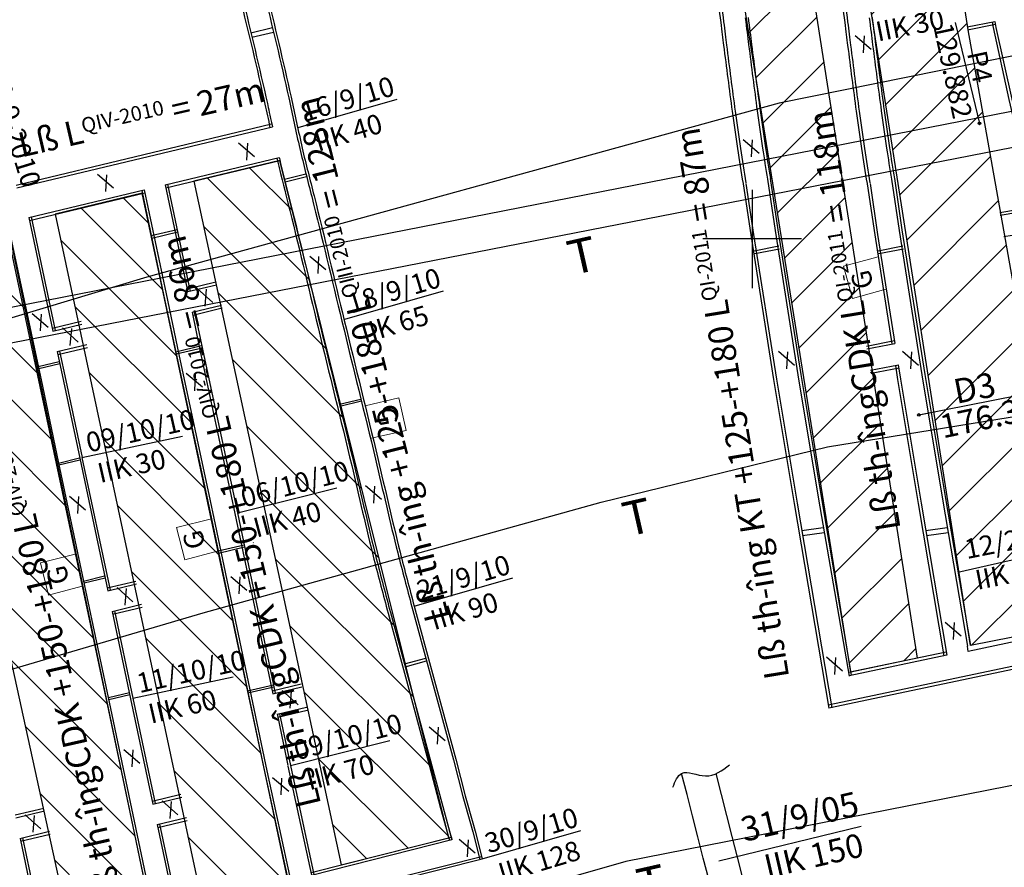
# Model space of a CAD drawing. Units: inches. Extents: x 387042 to 428449, y 2331559 to 2332989.
# Drawn here: x 389838 to 389938, y 2332554 to 2332641 of the extents above; entities that cross this region are included whole.
import ezdxf
from ezdxf.enums import TextEntityAlignment as Align

# ---------------------------------------------------------------- set-up
doc = ezdxf.new("R2010")
doc.units = ezdxf.units.IN
doc.header["$MEASUREMENT"] = 0
doc.linetypes.add('ACAD_ISO10W100', pattern=[18, 12, -3, 0, -3])
for name, color, linetype, lineweight in [('Chu', 142, 'Continuous', 25), ('Dangtru', 10, 'Continuous', 30), ('Duong lo1', 170, 'Continuous', 30), ('duong lo2', 7, 'Continuous', 30), ('Khung ngoµi', 10, 'Continuous', 100)]:
    doc.layers.add(name, color=color, linetype=linetype, lineweight=lineweight)
doc.layers.add('Tim lo', color=7, linetype='ACAD_ISO10W100')
doc.styles.add('Chu', font='VNTIME.TTF', dxfattribs={"height": 2000})
doc.styles.add('Do Cao+Tao do+Dongdotro+§ongchieuay', font='VHARIAL.TTF', dxfattribs={"width": 0.6})
pattern_1 = [(135, (302111.9504, 2299618.2278), (-2.65165043, -2.65165043), [])]
pattern_2 = [(45, (327949.5883, 2299240.7234), (-2.65165043, 2.65165043), [])]

msp = doc.modelspace()

# ---------------------------------------------------------------- hatches: boundary and pattern name
at = {"layer": 'Tim lo', "linetype": 'ByBlock', "lineweight": 20, "ltscale": 0.5}
h = msp.add_hatch(dxfattribs=at)
h.set_pattern_fill('ANSI31', color=0, scale=30, style=0)
h.set_pattern_definition(pattern_2)
h.paths.add_polyline_path([(389908.00556, 2332667.91226), (389914.30628, 2332667.70328), (389928.73172, 2332575.62031), (389921.97589, 2332574.19973), (389912.28203, 2332634.93551), (389908.47491, 2332658.83769), (389907.36718, 2332663.24817)])
h = msp.add_hatch(dxfattribs=at)
h.set_pattern_fill('ANSI31', color=0, scale=30, style=0)
h.set_pattern_definition(pattern_2)
h.paths.add_polyline_path([(389919.85391, 2332667.55335), (389929.43224, 2332667.99813), (389933.85985, 2332639.4782), (389944.63254, 2332578.96385), (389934.1199, 2332576.89081), (389924.14393, 2332640.73519), (389920.32207, 2332662.73547)])
h = msp.add_hatch(dxfattribs=at)
h.set_pattern_fill('ANSI31', color=0, scale=30, angle=90, style=0)
h.set_pattern_definition(pattern_1)
h.paths.add_polyline_path([(389863.97198, 2332626.20469), (389855.22124, 2332624.11015), (389870.21617, 2332554.60036), (389881.1404, 2332557.35444)])
h = msp.add_hatch(dxfattribs=at)
h.set_pattern_fill('ANSI31', color=0, scale=30, angle=90, style=0)
h.set_pattern_definition(pattern_1)
h.paths.add_polyline_path([(389850.00142, 2332622.86076), (389841.15578, 2332620.7435), (389856.006, 2332551.01787), (389864.76137, 2332553.22517)])
h = msp.add_hatch(dxfattribs=at)
h.set_pattern_fill('ANSI31', color=0, scale=30, angle=90, style=0)
h.set_pattern_definition(pattern_1)
h.paths.add_polyline_path([(389836.3864, 2332619.45531), (389827.4026, 2332617.54768), (389842.70384, 2332547.66429), (389850.89058, 2332549.72823)])

# ---------------------------------------------------------------- linework, layer by layer
at = {"color": 0, "ltscale": 2}
for p, q in [((390033.92198, 2332649.90482), (389732.47209, 2332590.85189)), ((390033.92198, 2332649.90482), (389732.47209, 2332590.85189)), ((390034.63534, 2332646.32689), (389733.12767, 2332587.40446)), ((390034.63534, 2332646.32689), (389733.12767, 2332587.40446))]:
    msp.add_line(p, q, dxfattribs=at)
at = {"color": 0}
for p, q in [((389932.57377, 2332640.20714), (389935.04922, 2332629.96462)), ((389865.84592, 2332629.53433), (389875.87628, 2332632.417)), ((389837.17093, 2332623.69635), (389863.12631, 2332629.90893)), ((389837.26146, 2332623.40959), (389863.21685, 2332629.62217)), ((389852.32722, 2332623.72326), (389863.90598, 2332626.49724)), ((389852.38864, 2332623.43215), (389863.97198, 2332626.20469)), ((389838.46434, 2332620.40208), (389850.18321, 2332623.20961)), ((389911.95036, 2332623.2278), (389911.95036, 2332613.2278)), ((389838.52549, 2332620.11392), (389850.24454, 2332622.91895)), ((389916.95036, 2332618.2278), (389906.95036, 2332618.2278)), ((389854.55032, 2332613.16361), (389857.48247, 2332613.86753)), ((389854.61652, 2332612.87103), (389857.55249, 2332613.57587)), ((389870.55983, 2332610.06057), (389880.59019, 2332612.94323)), ((389855.05478, 2332610.78579), (389858.0497, 2332611.50478)), ((389855.11649, 2332610.49213), (389858.11972, 2332611.21312)), ((389840.84867, 2332609.14582), (389843.78081, 2332609.84975)), ((389840.91487, 2332608.85325), (389843.85083, 2332609.55809)), ((389841.35312, 2332606.768), (389844.34805, 2332607.487)), ((389841.41484, 2332606.47435), (389844.41807, 2332607.19534)), ((389843.87057, 2332596.00217), (389854.07437, 2332598.19314)), ((389859.65534, 2332590.38801), (389869.77717, 2332592.93092)), ((389932.85318, 2332584.36647), (389941.43367, 2332586.32095)), ((389846.42235, 2332582.75116), (389849.35449, 2332583.45508)), ((389846.48854, 2332582.45858), (389849.42451, 2332583.16342)), ((389877.62137, 2332580.90902), (389887.65172, 2332583.79168)), ((389846.9268, 2332580.37334), (389849.92172, 2332581.09233)), ((389846.98852, 2332580.07968), (389849.99174, 2332580.80067)), ((389849.03918, 2332571.54686), (389859.23247, 2332573.73558)), ((389863.18975, 2332572.28999), (389866.1219, 2332572.99392)), ((389863.25595, 2332571.99741), (389866.19192, 2332572.70226)), ((389863.69421, 2332569.91217), (389866.68913, 2332570.63117)), ((389863.75592, 2332569.61852), (389866.75915, 2332570.33951)), ((389865.04081, 2332564.70131), (389875.16264, 2332567.24421)), ((389850.99805, 2332561.08328), (389853.93019, 2332561.78721)), ((389851.06424, 2332560.79071), (389854.00021, 2332561.49555)), ((389837.06946, 2332559.68064), (389840.00161, 2332560.38456)), ((389837.13566, 2332559.38806), (389840.07163, 2332560.0929)), ((389851.5025, 2332558.70546), (389854.49743, 2332559.42446)), ((389851.56422, 2332558.41181), (389854.56744, 2332559.1328)), ((389837.57391, 2332557.30282), (389840.56884, 2332558.02181)), ((389837.63563, 2332557.00916), (389840.63886, 2332557.73015)), ((389884.51503, 2332555.22773), (389894.54539, 2332558.11039))]:
    msp.add_line(p, q, dxfattribs=at)
at = {"color": 0, "lineweight": 30}
for p, q in [((389912.16068, 2332617.02092), (389914.6749, 2332617.52963)), ((389912.22017, 2332616.72688), (389914.71535, 2332617.23174)), ((389924.76068, 2332617.02092), (389927.2749, 2332617.52963)), ((389924.82017, 2332616.72688), (389927.31535, 2332617.23174)), ((389839.43592, 2332605.24288), (389841.56108, 2332605.7706)), ((389841.6131, 2332605.54313), (389839.47615, 2332605.01964)), ((389841.24708, 2332595.39197), (389846.41569, 2332570.93667)), ((389841.49081, 2332595.44739), (389843.61597, 2332595.97511)), ((389841.49081, 2332595.44739), (389846.75414, 2332570.51533)), ((389843.66799, 2332595.74764), (389841.53104, 2332595.22414)), ((389843.63656, 2332595.95276), (389846.48854, 2332582.45858)), ((389843.87057, 2332596.00217), (389846.72119, 2332582.51443)), ((389844.04258, 2332583.46009), (389846.16774, 2332583.98781)), ((389846.21976, 2332583.76034), (389844.08281, 2332583.23685)), ((389846.92914, 2332580.3739), (389848.80516, 2332571.49746)), ((389847.16179, 2332580.42975), (389849.03918, 2332571.54686)), ((389846.56421, 2332571.60478), (389848.68937, 2332572.1325)), ((389848.74139, 2332571.90503), (389846.60444, 2332571.38154)), ((389837.57929, 2332557.30411), (389839.83997, 2332546.68469)), ((389837.82238, 2332557.36247), (389840.08247, 2332546.74583))]:
    msp.add_line(p, q, dxfattribs=at)
at = {"color": 0, "elevation": -0.25}
msp.add_lwpolyline([(389908.00556, 2332667.91226), (389914.30628, 2332667.70328), (389928.73172, 2332575.62031), (389921.97589, 2332574.19973), (389912.28203, 2332634.93551), (389908.47491, 2332658.83769), (389907.36718, 2332663.24817)], close=True, dxfattribs=at)
at = {"color": 0}
for points in [[(389919.85391, 2332667.55335), (389929.43224, 2332667.99813), (389933.85985, 2332639.4782), (389944.63254, 2332578.96385), (389934.1199, 2332576.89081), (389924.14393, 2332640.73519), (389920.32207, 2332662.73547)], [(389863.97198, 2332626.20469), (389855.22124, 2332624.11015), (389870.21617, 2332554.60036), (389881.1404, 2332557.35444)], [(389850.00142, 2332622.86076), (389841.15578, 2332620.7435), (389856.006, 2332551.01787), (389864.76137, 2332553.22517)], [(389836.3864, 2332619.45531), (389827.4026, 2332617.54768), (389842.70384, 2332547.66429), (389850.89058, 2332549.72823)]]:
    msp.add_lwpolyline(points, close=True, dxfattribs=at)
at = {"color": 0, "lineweight": -2}
for points in [[(389933.78853, 2332639.76984), (389936.61879, 2332640.32886)], [(389933.84042, 2332639.47436), (389936.66885, 2332640.03302)], [(389937.1014, 2332620.92365), (389940.48798, 2332621.49434)], [(389937.1533, 2332620.62817), (389940.53674, 2332621.19833)], [(389937.53386, 2332618.46134), (389940.89433, 2332619.02763)], [(389923.55958, 2332607.33899), (389926.40513, 2332607.90103)], [(389923.61148, 2332607.04352), (389926.45519, 2332607.60519)], [(389923.99204, 2332604.87668), (389926.82231, 2332605.4357)], [(389924.04394, 2332604.58121), (389926.87237, 2332605.13987)]]:
    msp.add_lwpolyline(points, dxfattribs=at)
at = {"color": 0, "lineweight": 30}
for points in [[(389936.32591, 2332640.27101), (389936.42208, 2332639.70269), (389938.02287, 2332632.40858), (389939.27198, 2332627.03925), (389940.24234, 2332621.14872)], [(389936.61879, 2332640.32886), (389936.72145, 2332639.72219), (389938.32224, 2332632.42808), (389939.57135, 2332627.05875), (389940.53674, 2332621.19833)], [(389861.03158, 2332639.18498), (389863.21821, 2332639.71162)], [(389861.14302, 2332638.7219), (389863.32988, 2332639.24752)], [(389864.43963, 2332624.29805), (389866.62161, 2332624.84534)], [(389864.50745, 2332624.02806), (389866.68899, 2332624.57722)], [(389913.50659, 2332624.29523), (389914.27856, 2332619.09676), (389916.60689, 2332604.39628), (389918.69323, 2332591.78778), (389921.81088, 2332573.77757)], [(389913.79983, 2332624.34957), (389914.5718, 2332619.15111), (389916.90013, 2332604.45062), (389918.98647, 2332591.84212), (389922.02868, 2332573.88818)], [(389926.10659, 2332624.29523), (389926.87856, 2332619.09676), (389929.20689, 2332604.39628), (389931.29323, 2332591.78778), (389933.82884, 2332576.82355)], [(389926.39983, 2332624.34957), (389927.1718, 2332619.15111), (389929.50013, 2332604.45062), (389931.58647, 2332591.84212), (389934.1199, 2332576.89081)], [(389849.9395, 2332623.15428), (389852.16893, 2332612.58677), (389853.46657, 2332606.41255), (389856.64558, 2332591.53463), (389857.01781, 2332589.79242)], [(389849.9395, 2332623.15428), (389852.16893, 2332612.58677), (389853.46657, 2332606.41255), (389856.64558, 2332591.53463), (389857.01781, 2332589.79242)], [(389850.18261, 2332623.21247), (389852.41223, 2332612.64405), (389853.70987, 2332606.46982), (389856.88888, 2332591.59191), (389857.26112, 2332589.8497)], [(389850.18261, 2332623.21247), (389852.41223, 2332612.64405), (389853.70987, 2332606.46982), (389856.88888, 2332591.59191), (389857.26112, 2332589.8497)], [(389852.32672, 2332623.72567), (389854.56286, 2332613.12635), (389854.61652, 2332612.87103)], [(389852.56985, 2332623.78387), (389854.80646, 2332613.18236), (389854.85962, 2332612.92939)], [(389911.03073, 2332623.83393), (389911.8027, 2332618.63547), (389914.13103, 2332603.93499), (389916.21737, 2332591.32649), (389919.74233, 2332570.52349)], [(389911.32734, 2332623.86959), (389912.09931, 2332618.67112), (389914.42764, 2332603.97064), (389916.51398, 2332591.36214), (389920.03455, 2332570.5851)], [(389923.63073, 2332623.83393), (389924.4027, 2332618.63547), (389926.15899, 2332607.54669)], [(389923.92734, 2332623.86959), (389924.69931, 2332618.67112), (389926.45208, 2332607.60458)], [(389838.46434, 2332620.40208), (389840.91487, 2332608.85325)], [(389838.70793, 2332620.45812), (389841.15796, 2332608.91161)], [(389836.07232, 2332619.85329), (389839.60194, 2332603.21889), (389839.60194, 2332603.21889)], [(389836.29057, 2332619.90358), (389839.84567, 2332603.27431), (389839.84567, 2332603.27431)], [(389850.90929, 2332618.55746), (389853.54197, 2332619.17606)], [(389850.96046, 2332618.31491), (389853.59314, 2332618.9335)], [(389855.05478, 2332610.78579), (389855.8605, 2332606.95213), (389857.78344, 2332597.95267)], [(389855.29788, 2332610.84415), (389856.1041, 2332607.00814), (389858.47174, 2332595.92746)], [(389853.39352, 2332606.76012), (389856.02621, 2332607.37872)], [(389853.43906, 2332606.54342), (389856.07176, 2332607.16201)], [(389841.35712, 2332606.76896), (389841.99141, 2332603.77968), (389841.99141, 2332603.77968)], [(389841.60022, 2332606.82733), (389842.23593, 2332603.83134), (389842.23593, 2332603.83134)], [(389926.50332, 2332605.3727), (389926.73103, 2332603.93499), (389928.81737, 2332591.32649), (389931.43691, 2332575.86698)], [(389926.79641, 2332605.43059), (389927.02764, 2332603.97064), (389929.11398, 2332591.36214), (389931.72914, 2332575.92844)], [(389839.60194, 2332603.21889), (389841.24708, 2332595.39197)], [(389839.84567, 2332603.27431), (389841.49081, 2332595.44739)], [(389841.99141, 2332603.77968), (389843.63656, 2332595.95276)], [(389842.23593, 2332603.83134), (389843.88108, 2332596.00442)], [(389928.87751, 2332600.33888), (389939.02541, 2332602.34918)], [(389870.0248, 2332601.42321), (389872.21191, 2332601.94764)], [(389870.06991, 2332601.23511), (389872.25696, 2332601.75982)], [(389928.87751, 2332600.33888), (389929.95795, 2332600.54544)], [(389857.78344, 2332597.95267), (389859.03951, 2332592.07421), (389859.41174, 2332590.332)], [(389858.47174, 2332595.92746), (389859.28311, 2332592.13022), (389859.65534, 2332590.38801)], [(389859.41174, 2332590.332), (389863.25578, 2332571.99737)], [(389859.65534, 2332590.38801), (389863.49888, 2332572.05574)], [(389857.01781, 2332589.79242), (389862.40328, 2332564.10572)], [(389857.26112, 2332589.8497), (389862.64659, 2332564.163)], [(390006.5591, 2332589.15548), (390001.37461, 2332588.07658), (389997.36289, 2332587.28122), (389989.80673, 2332585.50017), (389970.68785, 2332581.5856), (389919.68995, 2332570.83263)], [(389916.98439, 2332588.58597), (389919.18059, 2332588.90831)], [(389917.05853, 2332588.08082), (389919.25473, 2332588.40316)], [(390006.60455, 2332588.84488), (390001.42006, 2332587.76597), (389997.40834, 2332586.97062), (389989.85218, 2332585.18956), (389970.7333, 2332581.27499), (389919.74233, 2332570.52349)], [(389929.58439, 2332588.58597), (389931.78059, 2332588.90831)], [(389929.65853, 2332588.08082), (389931.85473, 2332588.40316)], [(389857.70546, 2332586.51262), (389860.33816, 2332587.13122)], [(389861.26034, 2332587.34791), (389861.30983, 2332587.35954)], [(389857.75035, 2332586.2985), (389860.38305, 2332586.9171)], [(389874.96412, 2332580.20195), (389876.82249, 2332573.34495), (389879.1833, 2332564.63403), (389880.30948, 2332560.36358)], [(389875.20867, 2332580.25515), (389877.06704, 2332573.39815), (389879.42785, 2332564.68723), (389881.4347, 2332557.17104)], [(389877.38012, 2332580.84365), (389879.23848, 2332573.98665), (389881.59929, 2332565.27572), (389882.56205, 2332561.57203), (389883.32511, 2332558.80527), (389883.56743, 2332557.95619), (389884.27272, 2332555.16662)], [(389877.62189, 2332580.90917), (389879.48026, 2332574.05217), (389881.84107, 2332565.34125), (389882.80383, 2332561.63756), (389883.56689, 2332558.87079), (389883.8092, 2332558.02171), (389884.51549, 2332555.22784)], [(389931.67643, 2332576.23951), (389921.74616, 2332574.15142)], [(389876.62019, 2332575.04693), (389878.79163, 2332575.63543)], [(389876.70046, 2332574.75073), (389878.87191, 2332575.33923)], [(389931.72914, 2332575.92844), (389921.80005, 2332573.84009)], [(389860.68697, 2332572.29188), (389863.31968, 2332572.91048)], [(389860.72667, 2332572.10257), (389863.35937, 2332572.72117)], [(389863.07632, 2332572.8533), (389863.11602, 2332572.66399)], [(389863.31968, 2332572.91048), (389863.35937, 2332572.72117)], [(389848.80516, 2332571.49746), (389851.06424, 2332560.79071)], [(389849.03918, 2332571.54686), (389851.30302, 2332560.84803)], [(389846.41569, 2332570.93667), (389850.94219, 2332549.48364)], [(389846.75414, 2332570.51533), (389851.1857, 2332549.54504)], [(389863.69411, 2332569.96987), (389864.7988, 2332564.70093)], [(389863.93613, 2332569.97025), (389865.04081, 2332564.70131)], [(389862.64659, 2332564.163), (389865.05669, 2332553.04202)], [(389864.79721, 2332564.6453), (389867.19501, 2332553.58111)], [(389865.04081, 2332564.70131), (389867.4375, 2332553.64224)], [(389862.40328, 2332564.10572), (389864.81431, 2332552.98091)], [(389880.30948, 2332560.36358), (389881.15143, 2332557.31449), (389881.20255, 2332557.11251)], [(389851.50414, 2332558.70586), (389853.32332, 2332550.08395)], [(389851.74411, 2332558.76346), (389853.56763, 2332550.14554)], [(389867.14208, 2332553.82536), (389881.38235, 2332557.41544)], [(389867.19501, 2332553.58111), (389881.44497, 2332557.17363)], [(389881.1819, 2332558.11785), (389881.39598, 2332557.36769), (389881.44497, 2332557.17363)], [(389772.85529, 2332527.32458), (389884.4542, 2332555.47029)], [(389773.11299, 2332527.13167), (389884.51549, 2332555.22784)]]:
    msp.add_lwpolyline(points, dxfattribs=at)
at = {"color": 0}
for points in [[(389850.00142, 2332622.86076), (389841.15578, 2332620.7435)], [(389947.45675, 2332579.19072), (389933.89254, 2332576.30377), (389933.82884, 2332576.82355)]]:
    msp.add_lwpolyline(points, dxfattribs=at)
at = {"color": 0, "lineweight": 30}
for points, knots in [([(389905.07638, 2332668.31025), (389905.05182, 2332667.55698), (389905.03355, 2332666.98292), (389904.94266, 2332665.80636), (389904.87492, 2332664.69029), (389904.79454, 2332663.5223), (389904.87858, 2332662.54614), (389905.19084, 2332660.78223), (389906.0852, 2332656.7414), (389906.99159, 2332652.12127), (389907.99278, 2332646.09322), (389908.44548, 2332642.67326), (389908.75784, 2332640.22541)], [0, 0, 0, 0, 0.931472782, 1.722827951, 3.539337826, 4.288074102, 5.230298826, 6.468161272, 9.66163056, 17.643771895, 20.589845114, 27.99211172, 27.99211172, 27.99211172, 27.99211172]), ([(389905.37514, 2332668.30034), (389905.35142, 2332667.57252), (389905.33315, 2332666.99846), (389905.24225, 2332665.8219), (389905.17451, 2332664.70583), (389905.09414, 2332663.53785), (389905.17818, 2332662.56168), (389905.49043, 2332660.79777), (389906.38479, 2332656.75695), (389907.29118, 2332652.13681), (389908.29026, 2332646.12149), (389908.74169, 2332642.71437), (389909.05254, 2332640.27934)], [0, 0, 0, 0, 0.931472782, 1.722827951, 3.539337826, 4.288074102, 5.230298826, 6.468161272, 9.66163056, 17.643771895, 20.589845114, 27.953425383, 27.953425383, 27.953425383, 27.953425383]), ([(389855.60948, 2332662.15343), (389856.31415, 2332659.16423), (389857.8309, 2332652.73016), (389860.16328, 2332642.66792), (389862.04296, 2332635.08875), (389862.93368, 2332630.91405), (389863.21685, 2332629.62217)], [0, 0, 0, 0, 9.215026013, 19.83478273, 30.993073026, 32.642008134, 32.642008134, 32.642008134, 32.642008134]), ([(389855.36794, 2332662.08914), (389856.0726, 2332659.09994), (389857.58935, 2332652.66586), (389859.92174, 2332642.60362), (389861.86294, 2332634.77635), (389862.79832, 2332630.34967), (389862.96656, 2332629.56226)], [0, 0, 0, 0, 9.215026013, 19.83478273, 30.993073026, 33.408909219, 33.408909219, 33.408909219, 33.408909219]), ([(389920.2298, 2332648.25324), (389920.26713, 2332648.02134), (389920.69083, 2332645.35248), (389921.04548, 2332642.67326), (389921.35784, 2332640.22541)], [19.88517256, 19.88517256, 19.88517256, 19.88517256, 20.589845114, 27.99211172, 27.99211172, 27.99211172, 27.99211172]), ([(389920.52258, 2332648.31107), (389920.56225, 2332648.06508), (389920.98653, 2332645.39491), (389921.34169, 2332642.71437), (389921.65254, 2332640.27934)], [19.842340419, 19.842340419, 19.842340419, 19.842340419, 20.589845114, 27.953425383, 27.953425383, 27.953425383, 27.953425383]), ([(389908.75784, 2332640.22541), (389908.87187, 2332639.33043), (389909.2443, 2332636.37773), (389909.78314, 2332632.15921), (389910.44393, 2332627.48202), (389910.83234, 2332625.04376), (389911.0246, 2332623.86757)], [28.172735304, 28.172735304, 28.172735304, 28.172735304, 30.337213604, 37.099988037, 40.931778357, 44.507178201, 44.507178201, 44.507178201, 44.507178201]), ([(389909.05254, 2332640.27934), (389909.16824, 2332639.37157), (389909.54226, 2332636.40607), (389910.08272, 2332632.17475), (389910.7419, 2332627.50921), (389911.1282, 2332625.08251), (389911.31846, 2332623.9179)], [28.134048539, 28.134048539, 28.134048539, 28.134048539, 30.337213604, 37.099988037, 40.931778357, 44.4719213, 44.4719213, 44.4719213, 44.4719213]), ([(389911.24925, 2332640.68128), (389911.38069, 2332639.65388), (389911.76961, 2332636.56861), (389912.32536, 2332632.21762), (389912.96886, 2332627.6631), (389913.33568, 2332625.34682), (389913.507, 2332624.29272)], [27.772093746, 27.772093746, 27.772093746, 27.772093746, 30.337213604, 37.099988037, 40.931778357, 44.135588602, 44.135588602, 44.135588602, 44.135588602]), ([(389911.54393, 2332640.73519), (389911.67706, 2332639.69501), (389912.06758, 2332636.59695), (389912.62497, 2332632.23317), (389913.26681, 2332627.69028), (389913.63161, 2332625.38558), (389913.80096, 2332624.34307)], [27.73340797, 27.73340797, 27.73340797, 27.73340797, 30.337213604, 37.099988037, 40.931778357, 44.100331894, 44.100331894, 44.100331894, 44.100331894]), ([(389921.35784, 2332640.22541), (389921.47187, 2332639.33043), (389921.8443, 2332636.37773), (389922.38314, 2332632.15921), (389923.04393, 2332627.48202), (389923.43234, 2332625.04376), (389923.6246, 2332623.86757)], [28.172735304, 28.172735304, 28.172735304, 28.172735304, 30.337213604, 37.099988037, 40.931778357, 44.507178201, 44.507178201, 44.507178201, 44.507178201]), ([(389921.65254, 2332640.27934), (389921.76824, 2332639.37157), (389922.14226, 2332636.40607), (389922.68272, 2332632.17475), (389923.3419, 2332627.50921), (389923.7282, 2332625.08251), (389923.91846, 2332623.9179)], [28.134048539, 28.134048539, 28.134048539, 28.134048539, 30.337213604, 37.099988037, 40.931778357, 44.4719213, 44.4719213, 44.4719213, 44.4719213]), ([(389923.84925, 2332640.68128), (389923.98069, 2332639.65388), (389924.36961, 2332636.56861), (389924.92536, 2332632.21762), (389925.56886, 2332627.6631), (389925.93568, 2332625.34682), (389926.107, 2332624.29272)], [27.772093746, 27.772093746, 27.772093746, 27.772093746, 30.337213604, 37.099988037, 40.931778357, 44.135588602, 44.135588602, 44.135588602, 44.135588602]), ([(389924.14393, 2332640.73519), (389924.27706, 2332639.69501), (389924.66758, 2332636.59695), (389925.22497, 2332632.23317), (389925.86681, 2332627.69028), (389926.23161, 2332625.38558), (389926.40096, 2332624.34307)], [27.73340797, 27.73340797, 27.73340797, 27.73340797, 30.337213604, 37.099988037, 40.931778357, 44.100331894, 44.100331894, 44.100331894, 44.100331894]), ([(389863.68165, 2332626.44354), (389864.24105, 2332624.04996), (389865.5989, 2332618.75769), (389867.93159, 2332608.75676), (389870.95838, 2332596.71907), (389873.15345, 2332587.0065), (389874.4777, 2332582.02994), (389874.96418, 2332580.20173)], [37.95310859, 37.95310859, 37.95310859, 37.95310859, 41.298576293, 54.344513455, 68.766499427, 78.541318673, 84.217463492, 84.217463492, 84.217463492, 84.217463492]), ([(389863.95435, 2332626.27883), (389864.29758, 2332624.83313), (389865.75615, 2332619.18337), (389868.17314, 2332608.82106), (389871.19992, 2332596.78336), (389873.395, 2332587.07079), (389874.71924, 2332582.09424), (389875.20573, 2332580.26602)], [36.839652757, 36.839652757, 36.839652757, 36.839652757, 41.298576293, 54.344513455, 68.766499427, 78.541318673, 84.217463492, 84.217463492, 84.217463492, 84.217463492])]:
    msp.add_open_spline(points, degree=3, knots=knots, dxfattribs=at)
for points in [[(389857.78358, 2332662.73214), (389859.89238, 2332653.76334), (389862.32264, 2332643.42735), (389864.87615, 2332632.56722), (389866.00162, 2332627.39791), (389867.20609, 2332622.5315), (389870.27756, 2332609.85469), (389873.68473, 2332595.84361), (389875.94587, 2332586.33571), (389877.37982, 2332580.84473)], [(389858.02512, 2332662.79643), (389860.13392, 2332653.82763), (389862.56419, 2332643.49165), (389865.11769, 2332632.63151), (389866.24317, 2332627.46221), (389867.44764, 2332622.5958), (389870.51911, 2332609.91898), (389873.92627, 2332595.9079), (389876.18741, 2332586.4), (389877.62137, 2332580.90902)]]:
    msp.add_spline(points, degree=3, dxfattribs=at)
msp.add_open_spline([(389863.90598, 2332626.49724), (389863.92187, 2332626.42549), (389863.93799, 2332626.3527), (389863.95435, 2332626.27883)], degree=3, dxfattribs=at)
at = {"color": 0}
msp.add_spline([(389903.89563, 2332562.50256), (389904.78763, 2332563.90514), (389907.20561, 2332563.64819), (389909.65231, 2332564.77888)], degree=3, dxfattribs=at)
at = {"color": 0, "ltscale": 2}
msp.add_point((389935.04922, 2332629.96462), dxfattribs=at)
msp.add_point((389935.04922, 2332629.96462), dxfattribs=at)
at = {"layer": 'Dangtru', "color": 0, "flags": 128}
for points in [[(390283.4997, 2332701.44229), (390239.62355, 2332689.93353), (390208.69229, 2332684.03707), (390177.76329, 2332677.33975), (390153.70429, 2332673.04978), (390113.51511, 2332666.87685), (390072.00768, 2332659.10313), (390019.12854, 2332650.51773), (389950.38543, 2332639.24992), (389914.69612, 2332632.01524), (389850.47125, 2332614.35366), (389783.87257, 2332594.28879), (389750.0396, 2332585.99021), (389693.73294, 2332573.6681), (389657.51064, 2332567.76635), (389603.57596, 2332558.37944), (389574.49496, 2332552.75183), (389521.35131, 2332543.89907), (389476.40508, 2332536.38892), (389435.15711, 2332530.21434), (389386.50472, 2332523.23328), (389359.86875, 2332518.50269)], [(389352.50553, 2332477.34), (389385.35409, 2332482.98066), (389434.79708, 2332490.76281), (389474.72046, 2332497.46822), (389554.03689, 2332511.14617), (389606.6443, 2332522.13071), (389657.13918, 2332531.78018), (389674.06096, 2332534.46323), (389687.28308, 2332536.07668), (389711.60603, 2332540.36706), (389770.8144, 2332555.09029), (389856.17877, 2332580.23969), (389896.61595, 2332591.4791), (389919.61204, 2332597.10117), (389965.88203, 2332604.61339), (390003.16215, 2332610.51681), (390077.73073, 2332620.19003), (390122.67697, 2332627.70019), (390196.43658, 2332641.90634), (390235.29624, 2332650.47676), (390263.30516, 2332660.10397), (390317.22024, 2332675.62277)], [(390323.16134, 2332638.56667), (390265.02262, 2332620.11078), (390216.91381, 2332608.86433), (390177.79062, 2332600.02654), (390131.46061, 2332593.45978), (390131.46061, 2332593.45978), (390082.80533, 2332585.73313), (390036.33477, 2332579.64927), (389987.67779, 2332573.01553), (389944.05797, 2332563.79643), (389899.11583, 2332554.95253), (389858.94302, 2332543.44757), (389824.58791, 2332532.7476), (389778.33812, 2332519.36945), (389740.80633, 2332509.46636), (389706.97095, 2332501.43373), (389678.15448, 2332496.07249), (389646.95645, 2332490.70853), (389608.62896, 2332481.33809), (389563.68725, 2332472.22724), (389530.64306, 2332465.26166), (389481.20415, 2332456.14676), (389406.38717, 2332441.67401)]]:
    msp.add_lwpolyline(points, dxfattribs=at)
at = {"layer": 'Duong lo1', "color": 0}
msp.add_line((389923.02795, 2332558.51658), (389908.56058, 2332554.98109), dxfattribs=at)
at = {"layer": 'duong lo2', "color": 0}
for p, q in [((389922.41044, 2332638.90457), (389924.04132, 2332637.51448)), ((389923.32177, 2332638.85663), (389923.22585, 2332637.13102)), ((389911.04544, 2332628.33081), (389912.67632, 2332626.94072)), ((389911.95677, 2332628.28287), (389911.86085, 2332626.55726)), ((389859.78143, 2332628.00426), (389861.4142, 2332626.61698)), ((389860.69267, 2332627.95776), (389860.59948, 2332626.23231)), ((389845.43728, 2332624.80051), (389847.07004, 2332623.41323)), ((389846.34852, 2332624.75401), (389846.25533, 2332623.02856)), ((389867.00238, 2332616.48884), (389868.63515, 2332615.10156)), ((389867.91362, 2332616.44234), (389867.82043, 2332614.71689)), ((389855.58304, 2332613.19685), (389857.1775, 2332611.7657)), ((389856.49268, 2332613.1256), (389856.35262, 2332611.40332)), ((389838.81394, 2332610.64145), (389840.44671, 2332609.25417)), ((389839.72518, 2332610.59495), (389839.63199, 2332608.8695)), ((389841.88139, 2332609.17907), (389843.47584, 2332607.74792)), ((389842.79103, 2332609.10782), (389842.65097, 2332607.38554)), ((389914.63117, 2332606.80146), (389916.26205, 2332605.41137)), ((389915.5425, 2332606.75352), (389915.44658, 2332605.02792)), ((389927.23117, 2332606.80146), (389928.86205, 2332605.41137)), ((389928.1425, 2332606.75352), (389928.04658, 2332605.02792)), ((389854.47015, 2332604.57003), (389856.10292, 2332603.18275)), ((389855.38139, 2332604.52353), (389855.2882, 2332602.79808)), ((389872.67001, 2332593.15645), (389874.30278, 2332591.76917)), ((389873.58126, 2332593.10996), (389873.48806, 2332591.38451)), ((389842.60709, 2332592.07946), (389844.23986, 2332590.69218)), ((389843.51833, 2332592.03296), (389843.42514, 2332590.30751)), ((389858.99368, 2332583.91475), (389860.62644, 2332582.52747)), ((389859.90492, 2332583.86825), (389859.81173, 2332582.1428)), ((389847.45506, 2332582.7844), (389849.04952, 2332581.35325)), ((389848.36471, 2332582.71315), (389848.22465, 2332580.99087)), ((389931.56298, 2332579.27974), (389933.19386, 2332577.88965)), ((389932.47432, 2332579.2318), (389932.3784, 2332577.5062)), ((389919.50452, 2332575.73747), (389921.1354, 2332574.34739)), ((389920.41586, 2332575.68954), (389920.31994, 2332573.96393)), ((389864.22247, 2332572.32323), (389865.81693, 2332570.89209)), ((389865.13211, 2332572.25198), (389864.99205, 2332570.52971)), ((389879.1303, 2332568.64795), (389880.76307, 2332567.26067)), ((389880.04155, 2332568.60145), (389879.94835, 2332566.876)), ((389848.12424, 2332566.34318), (389849.75701, 2332564.9559)), ((389849.03548, 2332566.29668), (389848.94229, 2332564.57124)), ((389863.23787, 2332563.48567), (389864.87064, 2332562.09839)), ((389864.14911, 2332563.43917), (389864.05592, 2332561.71372)), ((389852.03076, 2332561.11653), (389853.62522, 2332559.68538)), ((389852.94041, 2332561.04528), (389852.80035, 2332559.323)), ((389838.10218, 2332559.71388), (389839.69663, 2332558.28273)), ((389839.01182, 2332559.64263), (389838.87176, 2332557.92035)), ((389882.19154, 2332557.21006), (389883.82431, 2332555.82278)), ((389883.10278, 2332557.16356), (389883.00959, 2332555.43811))]:
    msp.add_line(p, q, dxfattribs=at)
for points, knots in [([(389927.5814, 2332476.54389), (389925.9506, 2332482.75582), (389918.30879, 2332511.86442), (389910.62296, 2332540.96344), (389904.78763, 2332563.90514)], [0, 0, 0, 0, 19.270816806, 90.301500017, 90.301500017, 90.301500017, 90.301500017]), ([(389930.87951, 2332477.34987), (389929.24871, 2332483.5618), (389921.67905, 2332512.3956), (389914.06618, 2332541.22), (389908.29594, 2332563.88511)], [0, 0, 0, 0, 19.270816806, 89.448996774, 89.448996774, 89.448996774, 89.448996774])]:
    msp.add_open_spline(points, degree=3, knots=knots, dxfattribs=at)
at = {"layer": 'Tim lo', "color": 0, "linetype": 'ByBlock', "lineweight": 20, "ltscale": 0.5}
for points in [[(389925.53483, 2332613.13545), (389922.14535, 2332612.16253), (389921.23912, 2332615.4406), (389924.75755, 2332616.39505)], [(389872.6328, 2332601.27849), (389876.06861, 2332602.06963), (389876.79908, 2332598.74859), (389873.23551, 2332597.98275)], [(389857.72481, 2332586.51747), (389854.31584, 2332585.6177), (389853.48034, 2332588.91389), (389857.01781, 2332589.79242)], [(389843.89062, 2332582.92746), (389840.48165, 2332582.02769), (389839.64615, 2332585.32387), (389843.18362, 2332586.20241)]]:
    msp.add_lwpolyline(points, dxfattribs=at)
at = {"layer": 'Tim lo', "color": 0, "linetype": 'ByBlock', "ltscale": 0.5}
for centre in [(389935.04922, 2332629.96462), (389928.87751, 2332600.33888)]:
    msp.add_circle(centre, 0.12852, dxfattribs=at)

# ---------------------------------------------------------------- texts
at = {"color": 0, "style": 'Chu'}
for s, rotation, p in [('IIK 30', 11.1611759, (389924.74049, 2332638.28162)), ('129.882', 282.0608292, (389930.33168, 2332639.92079)), ('P4', 282.0608292, (389933.77059, 2332637.10545)), ('30-9-2010', 287.0004431, (389834.18763, 2332635.21255)), ('16/9/10', 16.7367646, (389866.48994, 2332630.08655)), ('IIK 40', 16.7367646, (389867.87159, 2332627.07361)), ('18/9/10', 16.7367646, (389871.20385, 2332610.61278)), ('G', 102.1378247, (389924.29125, 2332613.37565)), ('IIK 65', 16.7367646, (389872.5855, 2332607.59985)), ('09/10/10', 12.8210664, (389844.55079, 2332596.50911)), ('G', 280.3192648, (389873.73682, 2332600.93076)), ('IIK 30', 12.8210664, (389845.72347, 2332593.40886)), ('06/10/10', 14.8049652, (389860.3176, 2332590.9182)), ('IIK 40', 14.8049652, (389861.5969, 2332587.86041)), ('12/2/11', 11.1611759, (389933.75855, 2332585.68624)), ('G', 102.1378247, (389856.42094, 2332586.94178)), ('21/9/10', 16.7367646, (389878.26538, 2332581.46123)), ('IIK 100', 11.1611759, (389934.83621, 2332582.55107)), ('G', 102.1378247, (389842.58674, 2332583.35176)), ('IIK 90', 16.7367646, (389879.64703, 2332578.4483)), ('11/10/10', 12.8210664, (389849.70889, 2332572.05155)), ('IIK 60', 12.8210664, (389850.88157, 2332568.9513)), ('09/10/10', 14.8049652, (389865.70308, 2332565.2315)), ('IIK 70', 14.8049652, (389866.98238, 2332562.17371)), ('30/9/10', 16.7367646, (389885.15905, 2332555.77994)), ('IIK 128', 16.7367646, (389886.5407, 2332552.76701))]:
    msp.add_text(s, height=2, rotation=rotation, dxfattribs=at).set_placement(p)
at = {"layer": 'Chu', "color": 0, "style": 'Do Cao+Tao do+Dongdotro+§ongchieuay'}
for p in [(389893.90717, 2332613.44932), (389899.5027, 2332586.8765), (389900.96061, 2332549.63019)]:
    msp.add_text('T', height=3.5, rotation=12.771957, dxfattribs=at).set_placement(p, align=Align.BOTTOM_LEFT)
at = {"layer": 'duong lo2', "color": 0, "char_height": 4.280539, "width": 152.4993743, "attachment_point": 1}
for s, insert, rotation in [('{\\f.VnTime|b0|i0|c0|p34; \\H0.584x;Lß L\\H0.6x;QIV-2010\\H1.667x; = 27m}', (389835.88264, 2332628.64891), 12.9462064), ('{\\f.VnTime|b0|i0|c0|p34; \\H0.584x;Lß th\xadîng +125-+180 L\\H0.6x;QIII-2010\\H1.667x; = 128m}', (389879.11578, 2332577.8106), 104.1427325), ('{\\f.VnTime|b0|i0|c0|p34; \\H0.584x;Lß th\xadîngCDK L\\H0.6x;QI-2011\\H1.667x; = 118m}', (389924.78863, 2332587.0663), 99.3012275), ('{\\f.VnTime|b0|i0|c0|p34; \\H0.584x;Lß th\xadîng KT +125-+180 L\\H0.6x;QI-2011\\H1.667x; = 87m}', (389913.47034, 2332572.00029), 99.3012275), ('{\\f.VnTime|b0|i0|c0|p34; \\H0.584x;Lß th\xadîngCDK +150-+180 L\\H0.6x;QIV-2010\\H1.667x; = 86m}', (389866.04756, 2332558.9243), 103.4532999), ('{\\f.VnTime|b0|i0|c0|p34; \\H0.584x;Lß th\xadîngCDK +150-+180 L\\H0.6x;QIV-2010\\H1.667x; = 86m}', (389845.96059, 2332548.90972), 102.73496)]:
    msp.add_mtext(s, dxfattribs=dict(at, insert=insert, rotation=rotation))
at = {"layer": 'Khung ngoµi', "color": 0, "width": 16.445, "attachment_point": 1}
for s, insert, char_height, rotation in [('{\\f.VnArial Narrow|b0|i0|c0|p34;D3}', (389932.22214, 2332603.90691), 2.5, 11.1105327), ('{\\f.VnArial Narrow|b0|i0|c0|p34;176.302}', (389930.84038, 2332600.29188), 2.4, 12.0183679), ('{\\f.VnArial Narrow|b0|i0|c0|p34;31/9/05}', (389910.58876, 2332559.37672), 2.5, 13), ('{\\f.VnArial Narrow|b0|i0|c0|p34;IIK 150}', (389912.9642, 2332555.57137), 2.4, 13)]:
    msp.add_mtext(s, dxfattribs=dict(at, insert=insert, char_height=char_height, rotation=rotation))

doc.saveas('drawing.dxf')
